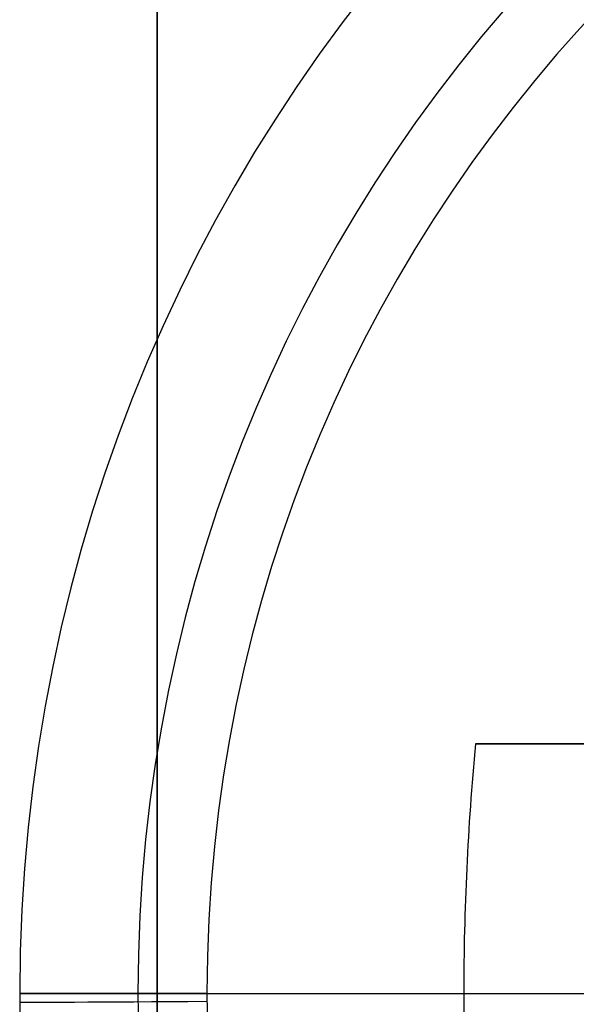
# Model space of a CAD drawing. Units: millimetres. Extents: x 283 to 316, y 0 to 1595.
# Drawn here: x 305 to 306, y 246 to 248 of the extents above; entities that cross this region are included whole.
import ezdxf

# ---------------------------------------------------------------- set-up
doc = ezdxf.new("R2010")
doc.units = ezdxf.units.MM
doc.header["$MEASUREMENT"] = 0
doc.layers.add('3', color=7, linetype='Continuous')

msp = doc.modelspace()

# ---------------------------------------------------------------- linework, layer by layer
at = {"layer": '3', "extrusion": (0, -1, -1.22465e-16)}
msp.add_line((305.4, 248.3163, -19.8), (305.4, 242.5163, -19.8), dxfattribs=at)
at = {"layer": '3'}
msp.add_line((305.48, 246.47, -20.9), (306.28, 246.47, -20.9), dxfattribs=at)
for centre, radius, start, end in [((307.78, 246.47, -21.2), 2.6, 0, 180), ((307.78, 246.47, -21.4685), 2.6, 0, 180), ((307.78, 246.47, -21.3342), 2.6, 0, 180), ((307.78, 246.47, -21.8603), 2.4107, 0, 180), ((307.78, 246.47, -20.9), 2.3, 0, 180), ((307.78, 246.47, -20.9), 2.3, 0, 180), ((307.78, 246.47, -21.4685), 2.6, 180, 0), ((307.78, 246.47, -21.2), 2.6, 180, 0), ((307.78, 246.47, -21.3342), 2.6, 180, 0), ((307.78, 246.47, -21.8603), 2.4107, 180, 0), ((307.78, 246.47, -20.9), 2.3, 180, 0), ((307.78, 246.47, -20.9), 2.3, 180, 0)]:
    msp.add_arc(centre, radius, start, end, dxfattribs=at)
at = {"layer": '3', "extrusion": (-0.573462, 3.62254e-13, 0.819232)}
msp.add_arc((-246.47, 241.3506, -193.6119), 3.4908, 263.4202, 270, dxfattribs=at)
at = {"layer": '3', "extrusion": (1.82788e-12, -1, -1.29881e-12)}
msp.add_arc((305.48, -21.2, -246.47), 0.3, 90, 180, dxfattribs=at)
at = {"layer": '3', "extrusion": (4.63926e-11, -1, 1.68471e-11)}
msp.add_arc((305.68, -21.4685, -246.47), 0.5, 180, 231.5887, dxfattribs=at)
at = {"layer": '3', "extrusion": (-1.80649e-11, -1, -3.24215e-11)}
msp.add_arc((307.78, -18.82, -246.47), 3.88, 231.5887, 240.8743, dxfattribs=at)
at = {"layer": '3', "extrusion": (-0.573462, -3.65154e-13, 0.819232)}
msp.add_arc((-246.47, 241.3506, -193.6119), 3.4908, 270, 276.5798, dxfattribs=at)
at = {"layer": '3', "extrusion": (0.005695, -0.999984, 0)}
msp.add_arc((306.8788, -21.2, -244.7131), 0.3, 90, 180, dxfattribs=at)
at = {"layer": '3'}
for points, degree in [([(305.4, 242.5163, -19.9), (305.4, 245.4163, -19.9), (305.4, 248.3163, -19.9)], 2), ([(305.4, 242.5163, -19.7), (305.4, 245.4163, -19.7), (305.4, 248.3163, -19.7)], 2), ([(305.9103, 246.87, -22.1962), (305.9234, 246.87, -22.2035), (305.9506, 246.87, -22.2148), (305.9961, 246.87, -22.2226), (306.0409, 246.87, -22.2202), (306.0851, 246.87, -22.2075), (306.1111, 246.87, -22.1933), (306.1234, 246.87, -22.1846)], 3)]:
    msp.add_open_spline(points, degree=degree, dxfattribs=at)
msp.add_rational_spline([(306.88, 246.87, -22.5729), (306.3695, 246.87, -22.4505), (305.9103, 246.87, -22.1962)], [1, 0.990876397666, 1], degree=2, dxfattribs=at)

doc.saveas('drawing.dxf')
